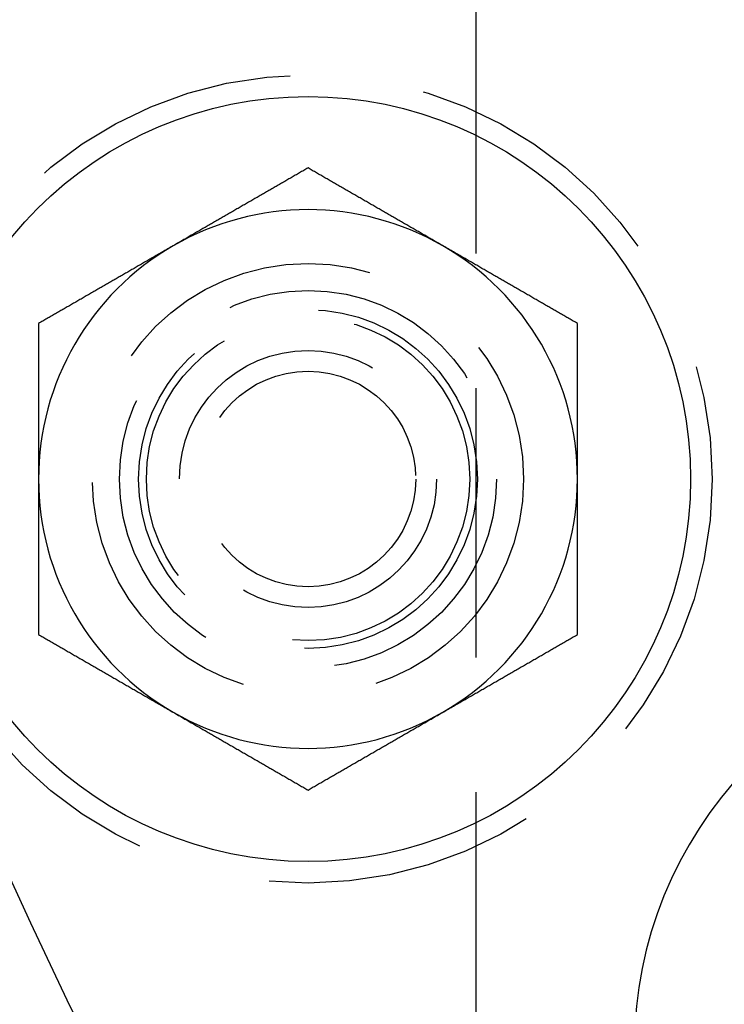
# Model space of a CAD drawing. Extents: x -93 to 360, y -620 to 112.
# Drawn here: x -46 to -33, y -511 to -493 of the extents above; entities that cross this region are included whole.
import ezdxf

# ---------------------------------------------------------------- set-up
doc = ezdxf.new("R2010")
doc.units = 0
doc.header["$LTSCALE"] = 20
doc.linetypes.add('VERDECKT', pattern=[0.375, 0.25, -0.125])
doc.layers.get('0').update_dxf_attribs({"linetype": 'CONTINUOUS'})

# ---------------------------------------------------------------- blocks, each defined once
blk = doc.blocks.new('A$C44607699')
at = {"color": 1, "linetype": 'VERDECKT'}
blk.add_line((-40.09634, 0), (-40.09634, -106), dxfattribs=at)
at = {"color": 3}
for points in [[(-43.2133, -40.9139, 0), (-43.233, -40.9252, 0), (-43.2527, -40.9366, 0), (-43.2724, -40.948, 0), (-43.292, -40.9593, 0), (-43.3117, -40.9707, 0), (-43.3314, -40.9821, 0), (-43.3511, -40.9934, 0), (-43.3708, -41.0048, 0), (-43.3905, -41.0162, 0), (-43.4102, -41.0275, 0), (-43.4298, -41.0389, 0), (-43.4495, -41.0503, 0), (-43.4692, -41.0616, 0), (-43.4889, -41.073, 0), (-43.5086, -41.0844, 0), (-43.5283, -41.0957, 0), (-43.5479, -41.1071, 0), (-43.5676, -41.1184, 0), (-43.5873, -41.1298, 0), (-43.607, -41.1412, 0), (-43.6267, -41.1525, 0), (-43.6464, -41.1639, 0), (-43.6661, -41.1753, 0), (-43.6857, -41.1866, 0), (-43.7054, -41.198, 0), (-43.7251, -41.2094, 0), (-43.7448, -41.2207, 0), (-43.7645, -41.2321, 0), (-43.7842, -41.2435, 0), (-43.8039, -41.2548, 0), (-43.8235, -41.2662, 0), (-43.8432, -41.2776, 0), (-43.8629, -41.2889, 0), (-43.8826, -41.3003, 0), (-43.9023, -41.3117, 0), (-43.922, -41.323, 0), (-43.9416, -41.3344, 0), (-43.9613, -41.3458, 0), (-43.981, -41.3571, 0), (-44.0007, -41.3685, 0), (-44.0204, -41.3798, 0), (-44.0401, -41.3912, 0), (-44.0598, -41.4026, 0), (-44.0794, -41.4139, 0), (-44.0991, -41.4253, 0), (-44.1188, -41.4367, 0), (-44.1385, -41.448, 0), (-44.1582, -41.4594, 0), (-44.1779, -41.4708, 0), (-44.1976, -41.4821, 0), (-44.2172, -41.4935, 0), (-44.2369, -41.5049, 0), (-44.2566, -41.5162, 0), (-44.2763, -41.5276, 0), (-44.296, -41.539, 0), (-44.3157, -41.5503, 0), (-44.3354, -41.5617, 0), (-44.355, -41.5731, 0), (-44.3747, -41.5844, 0), (-44.3944, -41.5958, 0), (-44.4141, -41.6072, 0), (-44.4338, -41.6185, 0), (-44.4535, -41.6299, 0), (-44.4731, -41.6412, 0), (-44.4928, -41.6526, 0), (-44.5125, -41.664, 0), (-44.5322, -41.6753, 0), (-44.5519, -41.6867, 0), (-44.5716, -41.6981, 0), (-44.5913, -41.7094, 0), (-44.6109, -41.7208, 0), (-44.6306, -41.7322, 0), (-44.6503, -41.7435, 0), (-44.67, -41.7549, 0), (-44.6897, -41.7663, 0), (-44.7094, -41.7776, 0), (-44.7291, -41.789, 0), (-44.7487, -41.8004, 0), (-44.7684, -41.8117, 0), (-44.7881, -41.8231, 0), (-44.8078, -41.8345, 0), (-44.8275, -41.8458, 0), (-44.8472, -41.8572, 0), (-44.8668, -41.8685, 0), (-44.8865, -41.8799, 0), (-44.9062, -41.8913, 0), (-44.9259, -41.9026, 0), (-44.9456, -41.914, 0), (-44.9653, -41.9254, 0), (-44.985, -41.9367, 0), (-45.0046, -41.9481, 0), (-45.0243, -41.9595, 0), (-45.044, -41.9708, 0), (-45.0637, -41.9822, 0), (-45.0834, -41.9936, 0), (-45.1031, -42.0049, 0), (-45.1228, -42.0163, 0), (-45.1424, -42.0277, 0), (-45.1621, -42.039, 0), (-45.1818, -42.0504, 0), (-45.2015, -42.0618, 0), (-45.2212, -42.0731, 0), (-45.2409, -42.0845, 0), (-45.2605, -42.0959, 0), (-45.2802, -42.1072, 0), (-45.2999, -42.1186, 0), (-45.3196, -42.1299, 0), (-45.3393, -42.1413, 0), (-45.359, -42.1527, 0), (-45.3787, -42.164, 0), (-45.3983, -42.1754, 0), (-45.418, -42.1868, 0), (-45.4377, -42.1981, 0), (-45.4574, -42.2095, 0), (-45.4771, -42.2209, 0), (-45.4968, -42.2322, 0), (-45.5165, -42.2436, 0), (-45.5361, -42.255, 0), (-45.5558, -42.2663, 0), (-45.5755, -42.2777, 0), (-45.5952, -42.2891, 0), (-45.6149, -42.3004, 0), (-45.6346, -42.3118, 0), (-45.6542, -42.3232, 0), (-45.6739, -42.3345, 0), (-45.6936, -42.3459, 0), (-45.7133, -42.3573, 0)], [(-40.7133, -42.3573, 0), (-40.733, -42.3459, 0), (-40.7527, -42.3345, 0), (-40.7724, -42.3232, 0), (-40.792, -42.3118, 0), (-40.8117, -42.3004, 0), (-40.8314, -42.2891, 0), (-40.8511, -42.2777, 0), (-40.8708, -42.2663, 0), (-40.8905, -42.255, 0), (-40.9102, -42.2436, 0), (-40.9298, -42.2322, 0), (-40.9495, -42.2209, 0), (-40.9692, -42.2095, 0), (-40.9889, -42.1981, 0), (-41.0086, -42.1868, 0), (-41.0283, -42.1754, 0), (-41.0479, -42.164, 0), (-41.0676, -42.1527, 0), (-41.0873, -42.1413, 0), (-41.107, -42.1299, 0), (-41.1267, -42.1186, 0), (-41.1464, -42.1072, 0), (-41.1661, -42.0959, 0), (-41.1857, -42.0845, 0), (-41.2054, -42.0731, 0), (-41.2251, -42.0618, 0), (-41.2448, -42.0504, 0), (-41.2645, -42.039, 0), (-41.2842, -42.0277, 0), (-41.3039, -42.0163, 0), (-41.3235, -42.0049, 0), (-41.3432, -41.9936, 0), (-41.3629, -41.9822, 0), (-41.3826, -41.9708, 0), (-41.4023, -41.9595, 0), (-41.422, -41.9481, 0), (-41.4416, -41.9367, 0), (-41.4613, -41.9254, 0), (-41.481, -41.914, 0), (-41.5007, -41.9026, 0), (-41.5204, -41.8913, 0), (-41.5401, -41.8799, 0), (-41.5598, -41.8685, 0), (-41.5794, -41.8572, 0), (-41.5991, -41.8458, 0), (-41.6188, -41.8345, 0), (-41.6385, -41.8231, 0), (-41.6582, -41.8117, 0), (-41.6779, -41.8004, 0), (-41.6976, -41.789, 0), (-41.7172, -41.7776, 0), (-41.7369, -41.7663, 0), (-41.7566, -41.7549, 0), (-41.7763, -41.7435, 0), (-41.796, -41.7322, 0), (-41.8157, -41.7208, 0), (-41.8354, -41.7094, 0), (-41.855, -41.6981, 0), (-41.8747, -41.6867, 0), (-41.8944, -41.6753, 0), (-41.9141, -41.664, 0), (-41.9338, -41.6526, 0), (-41.9535, -41.6412, 0), (-41.9731, -41.6299, 0), (-41.9928, -41.6185, 0), (-42.0125, -41.6072, 0), (-42.0322, -41.5958, 0), (-42.0519, -41.5844, 0), (-42.0716, -41.5731, 0), (-42.0913, -41.5617, 0), (-42.1109, -41.5503, 0), (-42.1306, -41.539, 0), (-42.1503, -41.5276, 0), (-42.17, -41.5162, 0), (-42.1897, -41.5049, 0), (-42.2094, -41.4935, 0), (-42.2291, -41.4821, 0), (-42.2487, -41.4708, 0), (-42.2684, -41.4594, 0), (-42.2881, -41.448, 0), (-42.3078, -41.4367, 0), (-42.3275, -41.4253, 0), (-42.3472, -41.4139, 0), (-42.3668, -41.4026, 0), (-42.3865, -41.3912, 0), (-42.4062, -41.3798, 0), (-42.4259, -41.3685, 0), (-42.4456, -41.3571, 0), (-42.4653, -41.3458, 0), (-42.485, -41.3344, 0), (-42.5046, -41.323, 0), (-42.5243, -41.3117, 0), (-42.544, -41.3003, 0), (-42.5637, -41.2889, 0), (-42.5834, -41.2776, 0), (-42.6031, -41.2662, 0), (-42.6228, -41.2548, 0), (-42.6424, -41.2435, 0), (-42.6621, -41.2321, 0), (-42.6818, -41.2207, 0), (-42.7015, -41.2094, 0), (-42.7212, -41.198, 0), (-42.7409, -41.1866, 0), (-42.7605, -41.1753, 0), (-42.7802, -41.1639, 0), (-42.7999, -41.1525, 0), (-42.8196, -41.1412, 0), (-42.8393, -41.1298, 0), (-42.859, -41.1184, 0), (-42.8787, -41.1071, 0), (-42.8983, -41.0957, 0), (-42.918, -41.0844, 0), (-42.9377, -41.073, 0), (-42.9574, -41.0616, 0), (-42.9771, -41.0503, 0), (-42.9968, -41.0389, 0), (-43.0165, -41.0275, 0), (-43.0361, -41.0162, 0), (-43.0558, -41.0048, 0), (-43.0755, -40.9934, 0), (-43.0952, -40.9821, 0), (-43.1149, -40.9707, 0), (-43.1346, -40.9593, 0), (-43.1542, -40.948, 0), (-43.1739, -40.9366, 0), (-43.1936, -40.9252, 0), (-43.2133, -40.9139, 0)], [(-45.7133, -42.3573, 0), (-45.733, -42.3686, 0), (-45.7527, -42.38, 0), (-45.7724, -42.3913, 0), (-45.792, -42.4027, 0), (-45.8117, -42.4141, 0), (-45.8314, -42.4254, 0), (-45.8511, -42.4368, 0), (-45.8708, -42.4482, 0), (-45.8905, -42.4595, 0), (-45.9102, -42.4709, 0), (-45.9298, -42.4823, 0), (-45.9495, -42.4936, 0), (-45.9692, -42.505, 0), (-45.9889, -42.5164, 0), (-46.0086, -42.5277, 0), (-46.0283, -42.5391, 0), (-46.0479, -42.5505, 0), (-46.0676, -42.5618, 0), (-46.0873, -42.5732, 0), (-46.107, -42.5846, 0), (-46.1267, -42.5959, 0), (-46.1464, -42.6073, 0), (-46.1661, -42.6187, 0), (-46.1857, -42.63, 0), (-46.2054, -42.6414, 0), (-46.2251, -42.6527, 0), (-46.2448, -42.6641, 0), (-46.2645, -42.6755, 0), (-46.2842, -42.6868, 0), (-46.3039, -42.6982, 0), (-46.3235, -42.7096, 0), (-46.3432, -42.7209, 0), (-46.3629, -42.7323, 0), (-46.3826, -42.7437, 0), (-46.4023, -42.755, 0), (-46.422, -42.7664, 0), (-46.4416, -42.7778, 0), (-46.4613, -42.7891, 0), (-46.481, -42.8005, 0), (-46.5007, -42.8119, 0), (-46.5204, -42.8232, 0), (-46.5401, -42.8346, 0), (-46.5598, -42.846, 0), (-46.5794, -42.8573, 0), (-46.5991, -42.8687, 0), (-46.6188, -42.88, 0), (-46.6385, -42.8914, 0), (-46.6582, -42.9028, 0), (-46.6779, -42.9141, 0), (-46.6976, -42.9255, 0), (-46.7172, -42.9369, 0), (-46.7369, -42.9482, 0), (-46.7566, -42.9596, 0), (-46.7763, -42.971, 0), (-46.796, -42.9823, 0), (-46.8157, -42.9937, 0), (-46.8354, -43.0051, 0), (-46.855, -43.0164, 0), (-46.8747, -43.0278, 0), (-46.8944, -43.0392, 0), (-46.9141, -43.0505, 0), (-46.9338, -43.0619, 0), (-46.9535, -43.0733, 0), (-46.9731, -43.0846, 0), (-46.9928, -43.096, 0), (-47.0125, -43.1074, 0), (-47.0322, -43.1187, 0), (-47.0519, -43.1301, 0), (-47.0716, -43.1414, 0), (-47.0913, -43.1528, 0), (-47.1109, -43.1642, 0), (-47.1306, -43.1755, 0), (-47.1503, -43.1869, 0), (-47.17, -43.1983, 0), (-47.1897, -43.2096, 0), (-47.2094, -43.221, 0), (-47.2291, -43.2324, 0), (-47.2487, -43.2437, 0), (-47.2684, -43.2551, 0), (-47.2881, -43.2665, 0), (-47.3078, -43.2778, 0), (-47.3275, -43.2892, 0), (-47.3472, -43.3006, 0), (-47.3668, -43.3119, 0), (-47.3865, -43.3233, 0), (-47.4062, -43.3347, 0), (-47.4259, -43.346, 0), (-47.4456, -43.3574, 0), (-47.4653, -43.3688, 0), (-47.485, -43.3801, 0), (-47.5046, -43.3915, 0), (-47.5243, -43.4028, 0), (-47.544, -43.4142, 0), (-47.5637, -43.4256, 0), (-47.5834, -43.4369, 0), (-47.6031, -43.4483, 0), (-47.6228, -43.4597, 0), (-47.6424, -43.471, 0), (-47.6621, -43.4824, 0), (-47.6818, -43.4938, 0), (-47.7015, -43.5051, 0), (-47.7212, -43.5165, 0), (-47.7409, -43.5279, 0), (-47.7605, -43.5392, 0), (-47.7802, -43.5506, 0), (-47.7999, -43.562, 0), (-47.8196, -43.5733, 0), (-47.8393, -43.5847, 0), (-47.859, -43.5961, 0), (-47.8787, -43.6074, 0), (-47.8983, -43.6188, 0), (-47.918, -43.6301, 0), (-47.9377, -43.6415, 0), (-47.9574, -43.6529, 0), (-47.9771, -43.6642, 0), (-47.9968, -43.6756, 0), (-48.0165, -43.687, 0), (-48.0361, -43.6983, 0), (-48.0558, -43.7097, 0), (-48.0755, -43.7211, 0), (-48.0952, -43.7324, 0), (-48.1149, -43.7438, 0), (-48.1346, -43.7552, 0), (-48.1542, -43.7665, 0), (-48.1739, -43.7779, 0), (-48.1936, -43.7893, 0), (-48.2133, -43.8006, 0)], [(-38.2133, -43.8006, 0), (-38.233, -43.7893, 0), (-38.2527, -43.7779, 0), (-38.2724, -43.7665, 0), (-38.292, -43.7552, 0), (-38.3117, -43.7438, 0), (-38.3314, -43.7324, 0), (-38.3511, -43.7211, 0), (-38.3708, -43.7097, 0), (-38.3905, -43.6983, 0), (-38.4102, -43.687, 0), (-38.4298, -43.6756, 0), (-38.4495, -43.6642, 0), (-38.4692, -43.6529, 0), (-38.4889, -43.6415, 0), (-38.5086, -43.6301, 0), (-38.5283, -43.6188, 0), (-38.5479, -43.6074, 0), (-38.5676, -43.5961, 0), (-38.5873, -43.5847, 0), (-38.607, -43.5733, 0), (-38.6267, -43.562, 0), (-38.6464, -43.5506, 0), (-38.6661, -43.5392, 0), (-38.6857, -43.5279, 0), (-38.7054, -43.5165, 0), (-38.7251, -43.5051, 0), (-38.7448, -43.4938, 0), (-38.7645, -43.4824, 0), (-38.7842, -43.471, 0), (-38.8039, -43.4597, 0), (-38.8235, -43.4483, 0), (-38.8432, -43.4369, 0), (-38.8629, -43.4256, 0), (-38.8826, -43.4142, 0), (-38.9023, -43.4028, 0), (-38.922, -43.3915, 0), (-38.9416, -43.3801, 0), (-38.9613, -43.3688, 0), (-38.981, -43.3574, 0), (-39.0007, -43.346, 0), (-39.0204, -43.3347, 0), (-39.0401, -43.3233, 0), (-39.0598, -43.3119, 0), (-39.0794, -43.3006, 0), (-39.0991, -43.2892, 0), (-39.1188, -43.2778, 0), (-39.1385, -43.2665, 0), (-39.1582, -43.2551, 0), (-39.1779, -43.2437, 0), (-39.1976, -43.2324, 0), (-39.2172, -43.221, 0), (-39.2369, -43.2096, 0), (-39.2566, -43.1983, 0), (-39.2763, -43.1869, 0), (-39.296, -43.1755, 0), (-39.3157, -43.1642, 0), (-39.3354, -43.1528, 0), (-39.355, -43.1414, 0), (-39.3747, -43.1301, 0), (-39.3944, -43.1187, 0), (-39.4141, -43.1074, 0), (-39.4338, -43.096, 0), (-39.4535, -43.0846, 0), (-39.4731, -43.0733, 0), (-39.4928, -43.0619, 0), (-39.5125, -43.0505, 0), (-39.5322, -43.0392, 0), (-39.5519, -43.0278, 0), (-39.5716, -43.0164, 0), (-39.5913, -43.0051, 0), (-39.6109, -42.9937, 0), (-39.6306, -42.9823, 0), (-39.6503, -42.971, 0), (-39.67, -42.9596, 0), (-39.6897, -42.9482, 0), (-39.7094, -42.9369, 0), (-39.7291, -42.9255, 0), (-39.7487, -42.9141, 0), (-39.7684, -42.9028, 0), (-39.7881, -42.8914, 0), (-39.8078, -42.88, 0), (-39.8275, -42.8687, 0), (-39.8472, -42.8573, 0), (-39.8668, -42.846, 0), (-39.8865, -42.8346, 0), (-39.9062, -42.8232, 0), (-39.9259, -42.8119, 0), (-39.9456, -42.8005, 0), (-39.9653, -42.7891, 0), (-39.985, -42.7778, 0), (-40.0046, -42.7664, 0), (-40.0243, -42.755, 0), (-40.044, -42.7437, 0), (-40.0637, -42.7323, 0), (-40.0834, -42.7209, 0), (-40.1031, -42.7096, 0), (-40.1228, -42.6982, 0), (-40.1424, -42.6868, 0), (-40.1621, -42.6755, 0), (-40.1818, -42.6641, 0), (-40.2015, -42.6527, 0), (-40.2212, -42.6414, 0), (-40.2409, -42.63, 0), (-40.2605, -42.6187, 0), (-40.2802, -42.6073, 0), (-40.2999, -42.5959, 0), (-40.3196, -42.5846, 0), (-40.3393, -42.5732, 0), (-40.359, -42.5618, 0), (-40.3787, -42.5505, 0), (-40.3983, -42.5391, 0), (-40.418, -42.5277, 0), (-40.4377, -42.5164, 0), (-40.4574, -42.505, 0), (-40.4771, -42.4936, 0), (-40.4968, -42.4823, 0), (-40.5165, -42.4709, 0), (-40.5361, -42.4595, 0), (-40.5558, -42.4482, 0), (-40.5755, -42.4368, 0), (-40.5952, -42.4254, 0), (-40.6149, -42.4141, 0), (-40.6346, -42.4027, 0), (-40.6542, -42.3913, 0), (-40.6739, -42.38, 0), (-40.6936, -42.3686, 0), (-40.7133, -42.3573, 0)], [(-48.2133, -43.8006, 0), (-48.2133, -43.8233, 0), (-48.2133, -43.846, 0), (-48.2133, -43.8687, 0), (-48.2133, -43.8914, 0), (-48.2133, -43.9141, 0), (-48.2133, -43.9368, 0), (-48.2133, -43.9595, 0), (-48.2133, -43.9822, 0), (-48.2133, -44.0049, 0), (-48.2133, -44.0275, 0), (-48.2133, -44.0502, 0), (-48.2133, -44.0729, 0), (-48.2133, -44.0956, 0), (-48.2133, -44.1183, 0), (-48.2133, -44.141, 0), (-48.2133, -44.1637, 0), (-48.2133, -44.1864, 0), (-48.2133, -44.2091, 0), (-48.2133, -44.2318, 0), (-48.2133, -44.2545, 0), (-48.2133, -44.2772, 0), (-48.2133, -44.2999, 0), (-48.2133, -44.3226, 0), (-48.2133, -44.3453, 0), (-48.2133, -44.368, 0), (-48.2133, -44.3907, 0), (-48.2133, -44.4134, 0), (-48.2133, -44.4361, 0), (-48.2133, -44.4588, 0), (-48.2133, -44.4816, 0), (-48.2133, -44.5043, 0), (-48.2133, -44.527, 0), (-48.2133, -44.5497, 0), (-48.2133, -44.5724, 0), (-48.2133, -44.5951, 0), (-48.2133, -44.6178, 0), (-48.2133, -44.6405, 0), (-48.2133, -44.6632, 0), (-48.2133, -44.6859, 0), (-48.2133, -44.7087, 0), (-48.2133, -44.7314, 0), (-48.2133, -44.7541, 0), (-48.2133, -44.7768, 0), (-48.2133, -44.7995, 0), (-48.2133, -44.8222, 0), (-48.2133, -44.8449, 0), (-48.2133, -44.8677, 0), (-48.2133, -44.8904, 0), (-48.2133, -44.9131, 0), (-48.2133, -44.9358, 0), (-48.2133, -44.9585, 0), (-48.2133, -44.9813, 0), (-48.2133, -45.004, 0), (-48.2133, -45.0267, 0), (-48.2133, -45.0494, 0), (-48.2133, -45.0721, 0), (-48.2133, -45.0949, 0), (-48.2133, -45.1176, 0), (-48.2133, -45.1403, 0), (-48.2133, -45.163, 0), (-48.2133, -45.1858, 0), (-48.2133, -45.2085, 0), (-48.2133, -45.2312, 0), (-48.2133, -45.254, 0), (-48.2133, -45.2767, 0), (-48.2133, -45.2994, 0), (-48.2133, -45.3221, 0), (-48.2133, -45.3449, 0), (-48.2133, -45.3676, 0), (-48.2133, -45.3903, 0), (-48.2133, -45.4131, 0), (-48.2133, -45.4358, 0), (-48.2133, -45.4585, 0), (-48.2133, -45.4813, 0), (-48.2133, -45.504, 0), (-48.2133, -45.5268, 0), (-48.2133, -45.5495, 0), (-48.2133, -45.5722, 0), (-48.2133, -45.595, 0), (-48.2133, -45.6177, 0), (-48.2133, -45.6404, 0), (-48.2133, -45.6632, 0), (-48.2133, -45.6859, 0), (-48.2133, -45.7087, 0), (-48.2133, -45.7314, 0), (-48.2133, -45.7542, 0), (-48.2133, -45.7769, 0), (-48.2133, -45.7997, 0), (-48.2133, -45.8224, 0), (-48.2133, -45.8452, 0), (-48.2133, -45.8679, 0), (-48.2133, -45.8907, 0), (-48.2133, -45.9134, 0), (-48.2133, -45.9362, 0), (-48.2133, -45.9589, 0), (-48.2133, -45.9817, 0), (-48.2133, -46.0044, 0), (-48.2133, -46.0272, 0), (-48.2133, -46.0499, 0), (-48.2133, -46.0727, 0), (-48.2133, -46.0954, 0), (-48.2133, -46.1182, 0), (-48.2133, -46.1409, 0), (-48.2133, -46.1637, 0), (-48.2133, -46.1865, 0), (-48.2133, -46.2092, 0), (-48.2133, -46.232, 0), (-48.2133, -46.2547, 0), (-48.2133, -46.2775, 0), (-48.2133, -46.3003, 0), (-48.2133, -46.323, 0), (-48.2133, -46.3458, 0), (-48.2133, -46.3686, 0), (-48.2133, -46.3913, 0), (-48.2133, -46.4141, 0), (-48.2133, -46.4369, 0), (-48.2133, -46.4596, 0), (-48.2133, -46.4824, 0), (-48.2133, -46.5052, 0), (-48.2133, -46.528, 0), (-48.2133, -46.5507, 0), (-48.2133, -46.5735, 0), (-48.2133, -46.5963, 0), (-48.2133, -46.619, 0), (-48.2133, -46.6418, 0), (-48.2133, -46.6646, 0), (-48.2133, -46.6874, 0)], [(-38.2133, -46.6874, 0), (-38.2133, -46.6646, 0), (-38.2133, -46.6418, 0), (-38.2133, -46.619, 0), (-38.2133, -46.5963, 0), (-38.2133, -46.5735, 0), (-38.2133, -46.5507, 0), (-38.2133, -46.528, 0), (-38.2133, -46.5052, 0), (-38.2133, -46.4824, 0), (-38.2133, -46.4596, 0), (-38.2133, -46.4369, 0), (-38.2133, -46.4141, 0), (-38.2133, -46.3913, 0), (-38.2133, -46.3686, 0), (-38.2133, -46.3458, 0), (-38.2133, -46.323, 0), (-38.2133, -46.3003, 0), (-38.2133, -46.2775, 0), (-38.2133, -46.2547, 0), (-38.2133, -46.232, 0), (-38.2133, -46.2092, 0), (-38.2133, -46.1865, 0), (-38.2133, -46.1637, 0), (-38.2133, -46.1409, 0), (-38.2133, -46.1182, 0), (-38.2133, -46.0954, 0), (-38.2133, -46.0727, 0), (-38.2133, -46.0499, 0), (-38.2133, -46.0272, 0), (-38.2133, -46.0044, 0), (-38.2133, -45.9817, 0), (-38.2133, -45.9589, 0), (-38.2133, -45.9362, 0), (-38.2133, -45.9134, 0), (-38.2133, -45.8907, 0), (-38.2133, -45.8679, 0), (-38.2133, -45.8452, 0), (-38.2133, -45.8224, 0), (-38.2133, -45.7997, 0), (-38.2133, -45.7769, 0), (-38.2133, -45.7542, 0), (-38.2133, -45.7314, 0), (-38.2133, -45.7087, 0), (-38.2133, -45.6859, 0), (-38.2133, -45.6632, 0), (-38.2133, -45.6404, 0), (-38.2133, -45.6177, 0), (-38.2133, -45.595, 0), (-38.2133, -45.5722, 0), (-38.2133, -45.5495, 0), (-38.2133, -45.5268, 0), (-38.2133, -45.504, 0), (-38.2133, -45.4813, 0), (-38.2133, -45.4585, 0), (-38.2133, -45.4358, 0), (-38.2133, -45.4131, 0), (-38.2133, -45.3903, 0), (-38.2133, -45.3676, 0), (-38.2133, -45.3449, 0), (-38.2133, -45.3221, 0), (-38.2133, -45.2994, 0), (-38.2133, -45.2767, 0), (-38.2133, -45.254, 0), (-38.2133, -45.2312, 0), (-38.2133, -45.2085, 0), (-38.2133, -45.1858, 0), (-38.2133, -45.163, 0), (-38.2133, -45.1403, 0), (-38.2133, -45.1176, 0), (-38.2133, -45.0949, 0), (-38.2133, -45.0721, 0), (-38.2133, -45.0494, 0), (-38.2133, -45.0267, 0), (-38.2133, -45.004, 0), (-38.2133, -44.9813, 0), (-38.2133, -44.9585, 0), (-38.2133, -44.9358, 0), (-38.2133, -44.9131, 0), (-38.2133, -44.8904, 0), (-38.2133, -44.8677, 0), (-38.2133, -44.8449, 0), (-38.2133, -44.8222, 0), (-38.2133, -44.7995, 0), (-38.2133, -44.7768, 0), (-38.2133, -44.7541, 0), (-38.2133, -44.7314, 0), (-38.2133, -44.7087, 0), (-38.2133, -44.6859, 0), (-38.2133, -44.6632, 0), (-38.2133, -44.6405, 0), (-38.2133, -44.6178, 0), (-38.2133, -44.5951, 0), (-38.2133, -44.5724, 0), (-38.2133, -44.5497, 0), (-38.2133, -44.527, 0), (-38.2133, -44.5043, 0), (-38.2133, -44.4816, 0), (-38.2133, -44.4588, 0), (-38.2133, -44.4361, 0), (-38.2133, -44.4134, 0), (-38.2133, -44.3907, 0), (-38.2133, -44.368, 0), (-38.2133, -44.3453, 0), (-38.2133, -44.3226, 0), (-38.2133, -44.2999, 0), (-38.2133, -44.2772, 0), (-38.2133, -44.2545, 0), (-38.2133, -44.2318, 0), (-38.2133, -44.2091, 0), (-38.2133, -44.1864, 0), (-38.2133, -44.1637, 0), (-38.2133, -44.141, 0), (-38.2133, -44.1183, 0), (-38.2133, -44.0956, 0), (-38.2133, -44.0729, 0), (-38.2133, -44.0502, 0), (-38.2133, -44.0275, 0), (-38.2133, -44.0049, 0), (-38.2133, -43.9822, 0), (-38.2133, -43.9595, 0), (-38.2133, -43.9368, 0), (-38.2133, -43.9141, 0), (-38.2133, -43.8914, 0), (-38.2133, -43.8687, 0), (-38.2133, -43.846, 0), (-38.2133, -43.8233, 0), (-38.2133, -43.8006, 0)], [(-48.2133, -46.6874, 0), (-48.2133, -46.7025, 0), (-48.2133, -46.7176, 0), (-48.2133, -46.7327, 0), (-48.2133, -46.7478, 0), (-48.2133, -46.7628, 0), (-48.2133, -46.7779, 0), (-48.2133, -46.793, 0), (-48.2133, -46.8081, 0), (-48.2133, -46.8232, 0), (-48.2133, -46.8383, 0), (-48.2133, -46.8534, 0), (-48.2133, -46.8685, 0), (-48.2133, -46.8836, 0), (-48.2133, -46.8987, 0), (-48.2133, -46.9138, 0), (-48.2133, -46.9289, 0), (-48.2133, -46.944, 0), (-48.2133, -46.9591, 0), (-48.2133, -46.9742, 0), (-48.2133, -46.9893, 0), (-48.2133, -47.0044, 0), (-48.2133, -47.0195, 0), (-48.2133, -47.0346, 0), (-48.2133, -47.0497, 0), (-48.2133, -47.0648, 0), (-48.2133, -47.0799, 0), (-48.2133, -47.095, 0), (-48.2133, -47.1101, 0), (-48.2133, -47.1252, 0), (-48.2133, -47.1403, 0), (-48.2133, -47.1554, 0), (-48.2133, -47.1705, 0), (-48.2133, -47.1856, 0), (-48.2133, -47.2007, 0), (-48.2133, -47.2159, 0), (-48.2133, -47.231, 0), (-48.2133, -47.2461, 0), (-48.2133, -47.2612, 0), (-48.2133, -47.2763, 0), (-48.2133, -47.2914, 0), (-48.2133, -47.3065, 0), (-48.2133, -47.3216, 0), (-48.2133, -47.3367, 0), (-48.2133, -47.3518, 0), (-48.2133, -47.3669, 0), (-48.2133, -47.382, 0), (-48.2133, -47.3971, 0), (-48.2133, -47.4123, 0), (-48.2133, -47.4274, 0), (-48.2133, -47.4425, 0), (-48.2133, -47.4576, 0), (-48.2133, -47.4727, 0), (-48.2133, -47.4878, 0), (-48.2133, -47.5029, 0), (-48.2133, -47.518, 0), (-48.2133, -47.5331, 0), (-48.2133, -47.5483, 0), (-48.2133, -47.5634, 0), (-48.2133, -47.5785, 0), (-48.2133, -47.5936, 0), (-48.2133, -47.6087, 0), (-48.2133, -47.6238, 0), (-48.2133, -47.6389, 0), (-48.2133, -47.6541, 0), (-48.2133, -47.6692, 0), (-48.2133, -47.6843, 0), (-48.2133, -47.6994, 0), (-48.2133, -47.7145, 0), (-48.2133, -47.7296, 0), (-48.2133, -47.7448, 0), (-48.2133, -47.7599, 0), (-48.2133, -47.775, 0), (-48.2133, -47.7901, 0), (-48.2133, -47.8052, 0), (-48.2133, -47.8204, 0), (-48.2133, -47.8355, 0), (-48.2133, -47.8506, 0), (-48.2133, -47.8657, 0), (-48.2133, -47.8808, 0), (-48.2133, -47.896, 0), (-48.2133, -47.9111, 0), (-48.2133, -47.9262, 0), (-48.2133, -47.9413, 0), (-48.2133, -47.9564, 0), (-48.2133, -47.9716, 0), (-48.2133, -47.9867, 0), (-48.2133, -48.0018, 0), (-48.2133, -48.0169, 0), (-48.2133, -48.0321, 0), (-48.2133, -48.0472, 0), (-48.2133, -48.0623, 0), (-48.2133, -48.0774, 0), (-48.2133, -48.0926, 0), (-48.2133, -48.1077, 0), (-48.2133, -48.1228, 0), (-48.2133, -48.1379, 0), (-48.2133, -48.1531, 0), (-48.2133, -48.1682, 0), (-48.2133, -48.1833, 0), (-48.2133, -48.1984, 0), (-48.2133, -48.2136, 0), (-48.2133, -48.2287, 0), (-48.2133, -48.2438, 0), (-48.2133, -48.259, 0), (-48.2133, -48.2741, 0), (-48.2133, -48.2892, 0), (-48.2133, -48.3044, 0), (-48.2133, -48.3195, 0), (-48.2133, -48.3346, 0), (-48.2133, -48.3498, 0), (-48.2133, -48.3649, 0), (-48.2133, -48.38, 0), (-48.2133, -48.3952, 0), (-48.2133, -48.4103, 0), (-48.2133, -48.4254, 0), (-48.2133, -48.4406, 0), (-48.2133, -48.4557, 0), (-48.2133, -48.4708, 0), (-48.2133, -48.486, 0), (-48.2133, -48.5011, 0), (-48.2133, -48.5162, 0), (-48.2133, -48.5314, 0), (-48.2133, -48.5465, 0), (-48.2133, -48.5616, 0), (-48.2133, -48.5768, 0), (-48.2133, -48.5919, 0), (-48.2133, -48.607, 0), (-48.2133, -48.6222, 0), (-48.2133, -48.6373, 0), (-48.2133, -48.6525, 0), (-48.2133, -48.6676, 0), (-48.2133, -48.6827, 0), (-48.2133, -48.6979, 0), (-48.2133, -48.713, 0), (-48.2133, -48.7281, 0), (-48.2133, -48.7433, 0), (-48.2133, -48.7584, 0), (-48.2133, -48.7735, 0), (-48.2133, -48.7886, 0), (-48.2133, -48.8038, 0), (-48.2133, -48.8189, 0), (-48.2133, -48.834, 0), (-48.2133, -48.8492, 0), (-48.2133, -48.8643, 0), (-48.2133, -48.8794, 0), (-48.2133, -48.8946, 0), (-48.2133, -48.9097, 0), (-48.2133, -48.9248, 0), (-48.2133, -48.9399, 0), (-48.2133, -48.9551, 0), (-48.2133, -48.9702, 0), (-48.2133, -48.9853, 0), (-48.2133, -49.0004, 0), (-48.2133, -49.0155, 0), (-48.2133, -49.0307, 0), (-48.2133, -49.0458, 0), (-48.2133, -49.0609, 0), (-48.2133, -49.076, 0), (-48.2133, -49.0911, 0), (-48.2133, -49.1062, 0), (-48.2133, -49.1214, 0), (-48.2133, -49.1365, 0), (-48.2133, -49.1516, 0), (-48.2133, -49.1667, 0), (-48.2133, -49.1818, 0), (-48.2133, -49.1969, 0), (-48.2133, -49.212, 0), (-48.2133, -49.2271, 0), (-48.2133, -49.2422, 0), (-48.2133, -49.2573, 0), (-48.2133, -49.2724, 0), (-48.2133, -49.2875, 0), (-48.2133, -49.3026, 0), (-48.2133, -49.3177, 0), (-48.2133, -49.3328, 0), (-48.2133, -49.3479, 0), (-48.2133, -49.363, 0), (-48.2133, -49.3781, 0), (-48.2133, -49.3932, 0), (-48.2133, -49.4083, 0), (-48.2133, -49.4234, 0), (-48.2133, -49.4384, 0), (-48.2133, -49.4535, 0), (-48.2133, -49.4686, 0), (-48.2133, -49.4837, 0), (-48.2133, -49.4988, 0), (-48.2133, -49.5138, 0), (-48.2133, -49.5289, 0), (-48.2133, -49.544, 0), (-48.2133, -49.5591, 0), (-48.2133, -49.5741, 0)], [(-38.2133, -49.5741, 0), (-38.2133, -49.5591, 0), (-38.2133, -49.544, 0), (-38.2133, -49.5289, 0), (-38.2133, -49.5138, 0), (-38.2133, -49.4988, 0), (-38.2133, -49.4837, 0), (-38.2133, -49.4686, 0), (-38.2133, -49.4535, 0), (-38.2133, -49.4384, 0), (-38.2133, -49.4234, 0), (-38.2133, -49.4083, 0), (-38.2133, -49.3932, 0), (-38.2133, -49.3781, 0), (-38.2133, -49.363, 0), (-38.2133, -49.3479, 0), (-38.2133, -49.3328, 0), (-38.2133, -49.3177, 0), (-38.2133, -49.3026, 0), (-38.2133, -49.2875, 0), (-38.2133, -49.2724, 0), (-38.2133, -49.2573, 0), (-38.2133, -49.2422, 0), (-38.2133, -49.2271, 0), (-38.2133, -49.212, 0), (-38.2133, -49.1969, 0), (-38.2133, -49.1818, 0), (-38.2133, -49.1667, 0), (-38.2133, -49.1516, 0), (-38.2133, -49.1365, 0), (-38.2133, -49.1214, 0), (-38.2133, -49.1062, 0), (-38.2133, -49.0911, 0), (-38.2133, -49.076, 0), (-38.2133, -49.0609, 0), (-38.2133, -49.0458, 0), (-38.2133, -49.0307, 0), (-38.2133, -49.0155, 0), (-38.2133, -49.0004, 0), (-38.2133, -48.9853, 0), (-38.2133, -48.9702, 0), (-38.2133, -48.9551, 0), (-38.2133, -48.9399, 0), (-38.2133, -48.9248, 0), (-38.2133, -48.9097, 0), (-38.2133, -48.8946, 0), (-38.2133, -48.8794, 0), (-38.2133, -48.8643, 0), (-38.2133, -48.8492, 0), (-38.2133, -48.834, 0), (-38.2133, -48.8189, 0), (-38.2133, -48.8038, 0), (-38.2133, -48.7886, 0), (-38.2133, -48.7735, 0), (-38.2133, -48.7584, 0), (-38.2133, -48.7433, 0), (-38.2133, -48.7281, 0), (-38.2133, -48.713, 0), (-38.2133, -48.6979, 0), (-38.2133, -48.6827, 0), (-38.2133, -48.6676, 0), (-38.2133, -48.6525, 0), (-38.2133, -48.6373, 0), (-38.2133, -48.6222, 0), (-38.2133, -48.607, 0), (-38.2133, -48.5919, 0), (-38.2133, -48.5768, 0), (-38.2133, -48.5616, 0), (-38.2133, -48.5465, 0), (-38.2133, -48.5314, 0), (-38.2133, -48.5162, 0), (-38.2133, -48.5011, 0), (-38.2133, -48.486, 0), (-38.2133, -48.4708, 0), (-38.2133, -48.4557, 0), (-38.2133, -48.4406, 0), (-38.2133, -48.4254, 0), (-38.2133, -48.4103, 0), (-38.2133, -48.3952, 0), (-38.2133, -48.38, 0), (-38.2133, -48.3649, 0), (-38.2133, -48.3498, 0), (-38.2133, -48.3346, 0), (-38.2133, -48.3195, 0), (-38.2133, -48.3044, 0), (-38.2133, -48.2892, 0), (-38.2133, -48.2741, 0), (-38.2133, -48.259, 0), (-38.2133, -48.2438, 0), (-38.2133, -48.2287, 0), (-38.2133, -48.2136, 0), (-38.2133, -48.1984, 0), (-38.2133, -48.1833, 0), (-38.2133, -48.1682, 0), (-38.2133, -48.1531, 0), (-38.2133, -48.1379, 0), (-38.2133, -48.1228, 0), (-38.2133, -48.1077, 0), (-38.2133, -48.0926, 0), (-38.2133, -48.0774, 0), (-38.2133, -48.0623, 0), (-38.2133, -48.0472, 0), (-38.2133, -48.0321, 0), (-38.2133, -48.0169, 0), (-38.2133, -48.0018, 0), (-38.2133, -47.9867, 0), (-38.2133, -47.9716, 0), (-38.2133, -47.9564, 0), (-38.2133, -47.9413, 0), (-38.2133, -47.9262, 0), (-38.2133, -47.9111, 0), (-38.2133, -47.896, 0), (-38.2133, -47.8808, 0), (-38.2133, -47.8657, 0), (-38.2133, -47.8506, 0), (-38.2133, -47.8355, 0), (-38.2133, -47.8204, 0), (-38.2133, -47.8052, 0), (-38.2133, -47.7901, 0), (-38.2133, -47.775, 0), (-38.2133, -47.7599, 0), (-38.2133, -47.7448, 0), (-38.2133, -47.7296, 0), (-38.2133, -47.7145, 0), (-38.2133, -47.6994, 0), (-38.2133, -47.6843, 0), (-38.2133, -47.6692, 0), (-38.2133, -47.6541, 0), (-38.2133, -47.6389, 0), (-38.2133, -47.6238, 0), (-38.2133, -47.6087, 0), (-38.2133, -47.5936, 0), (-38.2133, -47.5785, 0), (-38.2133, -47.5634, 0), (-38.2133, -47.5483, 0), (-38.2133, -47.5331, 0), (-38.2133, -47.518, 0), (-38.2133, -47.5029, 0), (-38.2133, -47.4878, 0), (-38.2133, -47.4727, 0), (-38.2133, -47.4576, 0), (-38.2133, -47.4425, 0), (-38.2133, -47.4274, 0), (-38.2133, -47.4123, 0), (-38.2133, -47.3971, 0), (-38.2133, -47.382, 0), (-38.2133, -47.3669, 0), (-38.2133, -47.3518, 0), (-38.2133, -47.3367, 0), (-38.2133, -47.3216, 0), (-38.2133, -47.3065, 0), (-38.2133, -47.2914, 0), (-38.2133, -47.2763, 0), (-38.2133, -47.2612, 0), (-38.2133, -47.2461, 0), (-38.2133, -47.231, 0), (-38.2133, -47.2159, 0), (-38.2133, -47.2007, 0), (-38.2133, -47.1856, 0), (-38.2133, -47.1705, 0), (-38.2133, -47.1554, 0), (-38.2133, -47.1403, 0), (-38.2133, -47.1252, 0), (-38.2133, -47.1101, 0), (-38.2133, -47.095, 0), (-38.2133, -47.0799, 0), (-38.2133, -47.0648, 0), (-38.2133, -47.0497, 0), (-38.2133, -47.0346, 0), (-38.2133, -47.0195, 0), (-38.2133, -47.0044, 0), (-38.2133, -46.9893, 0), (-38.2133, -46.9742, 0), (-38.2133, -46.9591, 0), (-38.2133, -46.944, 0), (-38.2133, -46.9289, 0), (-38.2133, -46.9138, 0), (-38.2133, -46.8987, 0), (-38.2133, -46.8836, 0), (-38.2133, -46.8685, 0), (-38.2133, -46.8534, 0), (-38.2133, -46.8383, 0), (-38.2133, -46.8232, 0), (-38.2133, -46.8081, 0), (-38.2133, -46.793, 0), (-38.2133, -46.7779, 0), (-38.2133, -46.7628, 0), (-38.2133, -46.7478, 0), (-38.2133, -46.7327, 0), (-38.2133, -46.7176, 0), (-38.2133, -46.7025, 0), (-38.2133, -46.6874, 0)], [(-48.2133, -49.5741, 0), (-48.1936, -49.5855, 0), (-48.1739, -49.5969, 0), (-48.1542, -49.6082, 0), (-48.1346, -49.6196, 0), (-48.1149, -49.631, 0), (-48.0952, -49.6423, 0), (-48.0755, -49.6537, 0), (-48.0558, -49.6651, 0), (-48.0361, -49.6764, 0), (-48.0165, -49.6878, 0), (-47.9968, -49.6991, 0), (-47.9771, -49.7105, 0), (-47.9574, -49.7219, 0), (-47.9377, -49.7332, 0), (-47.918, -49.7446, 0), (-47.8983, -49.756, 0), (-47.8787, -49.7673, 0), (-47.859, -49.7787, 0), (-47.8393, -49.7901, 0), (-47.8196, -49.8014, 0), (-47.7999, -49.8128, 0), (-47.7802, -49.8242, 0), (-47.7605, -49.8355, 0), (-47.7409, -49.8469, 0), (-47.7212, -49.8583, 0), (-47.7015, -49.8696, 0), (-47.6818, -49.881, 0), (-47.6621, -49.8924, 0), (-47.6424, -49.9037, 0), (-47.6228, -49.9151, 0), (-47.6031, -49.9265, 0), (-47.5834, -49.9378, 0), (-47.5637, -49.9492, 0), (-47.544, -49.9605, 0), (-47.5243, -49.9719, 0), (-47.5046, -49.9833, 0), (-47.485, -49.9946, 0), (-47.4653, -50.006, 0), (-47.4456, -50.0174, 0), (-47.4259, -50.0287, 0), (-47.4062, -50.0401, 0), (-47.3865, -50.0515, 0), (-47.3668, -50.0628, 0), (-47.3472, -50.0742, 0), (-47.3275, -50.0856, 0), (-47.3078, -50.0969, 0), (-47.2881, -50.1083, 0), (-47.2684, -50.1197, 0), (-47.2487, -50.131, 0), (-47.2291, -50.1424, 0), (-47.2094, -50.1538, 0), (-47.1897, -50.1651, 0), (-47.17, -50.1765, 0), (-47.1503, -50.1878, 0), (-47.1306, -50.1992, 0), (-47.1109, -50.2106, 0), (-47.0913, -50.2219, 0), (-47.0716, -50.2333, 0), (-47.0519, -50.2447, 0), (-47.0322, -50.256, 0), (-47.0125, -50.2674, 0), (-46.9928, -50.2788, 0), (-46.9731, -50.2901, 0), (-46.9535, -50.3015, 0), (-46.9338, -50.3129, 0), (-46.9141, -50.3242, 0), (-46.8944, -50.3356, 0), (-46.8747, -50.347, 0), (-46.855, -50.3583, 0), (-46.8354, -50.3697, 0), (-46.8157, -50.3811, 0), (-46.796, -50.3924, 0), (-46.7763, -50.4038, 0), (-46.7566, -50.4152, 0), (-46.7369, -50.4265, 0), (-46.7172, -50.4379, 0), (-46.6976, -50.4492, 0), (-46.6779, -50.4606, 0), (-46.6582, -50.472, 0), (-46.6385, -50.4833, 0), (-46.6188, -50.4947, 0), (-46.5991, -50.5061, 0), (-46.5794, -50.5174, 0), (-46.5598, -50.5288, 0), (-46.5401, -50.5402, 0), (-46.5204, -50.5515, 0), (-46.5007, -50.5629, 0), (-46.481, -50.5743, 0), (-46.4613, -50.5856, 0), (-46.4416, -50.597, 0), (-46.422, -50.6084, 0), (-46.4023, -50.6197, 0), (-46.3826, -50.6311, 0), (-46.3629, -50.6425, 0), (-46.3432, -50.6538, 0), (-46.3235, -50.6652, 0), (-46.3039, -50.6766, 0), (-46.2842, -50.6879, 0), (-46.2645, -50.6993, 0), (-46.2448, -50.7106, 0), (-46.2251, -50.722, 0), (-46.2054, -50.7334, 0), (-46.1857, -50.7447, 0), (-46.1661, -50.7561, 0), (-46.1464, -50.7675, 0), (-46.1267, -50.7788, 0), (-46.107, -50.7902, 0), (-46.0873, -50.8016, 0), (-46.0676, -50.8129, 0), (-46.0479, -50.8243, 0), (-46.0283, -50.8357, 0), (-46.0086, -50.847, 0), (-45.9889, -50.8584, 0), (-45.9692, -50.8698, 0), (-45.9495, -50.8811, 0), (-45.9298, -50.8925, 0), (-45.9102, -50.9039, 0), (-45.8905, -50.9152, 0), (-45.8708, -50.9266, 0), (-45.8511, -50.9379, 0), (-45.8314, -50.9493, 0), (-45.8117, -50.9607, 0), (-45.792, -50.972, 0), (-45.7724, -50.9834, 0), (-45.7527, -50.9948, 0), (-45.733, -51.0061, 0), (-45.7133, -51.0175, 0)], [(-40.7133, -51.0175, 0), (-40.6936, -51.0061, 0), (-40.6739, -50.9948, 0), (-40.6542, -50.9834, 0), (-40.6346, -50.972, 0), (-40.6149, -50.9607, 0), (-40.5952, -50.9493, 0), (-40.5755, -50.9379, 0), (-40.5558, -50.9266, 0), (-40.5361, -50.9152, 0), (-40.5165, -50.9039, 0), (-40.4968, -50.8925, 0), (-40.4771, -50.8811, 0), (-40.4574, -50.8698, 0), (-40.4377, -50.8584, 0), (-40.418, -50.847, 0), (-40.3983, -50.8357, 0), (-40.3787, -50.8243, 0), (-40.359, -50.8129, 0), (-40.3393, -50.8016, 0), (-40.3196, -50.7902, 0), (-40.2999, -50.7788, 0), (-40.2802, -50.7675, 0), (-40.2605, -50.7561, 0), (-40.2409, -50.7447, 0), (-40.2212, -50.7334, 0), (-40.2015, -50.722, 0), (-40.1818, -50.7106, 0), (-40.1621, -50.6993, 0), (-40.1424, -50.6879, 0), (-40.1228, -50.6766, 0), (-40.1031, -50.6652, 0), (-40.0834, -50.6538, 0), (-40.0637, -50.6425, 0), (-40.044, -50.6311, 0), (-40.0243, -50.6197, 0), (-40.0046, -50.6084, 0), (-39.985, -50.597, 0), (-39.9653, -50.5856, 0), (-39.9456, -50.5743, 0), (-39.9259, -50.5629, 0), (-39.9062, -50.5515, 0), (-39.8865, -50.5402, 0), (-39.8668, -50.5288, 0), (-39.8472, -50.5174, 0), (-39.8275, -50.5061, 0), (-39.8078, -50.4947, 0), (-39.7881, -50.4833, 0), (-39.7684, -50.472, 0), (-39.7487, -50.4606, 0), (-39.7291, -50.4492, 0), (-39.7094, -50.4379, 0), (-39.6897, -50.4265, 0), (-39.67, -50.4152, 0), (-39.6503, -50.4038, 0), (-39.6306, -50.3924, 0), (-39.6109, -50.3811, 0), (-39.5913, -50.3697, 0), (-39.5716, -50.3583, 0), (-39.5519, -50.347, 0), (-39.5322, -50.3356, 0), (-39.5125, -50.3242, 0), (-39.4928, -50.3129, 0), (-39.4731, -50.3015, 0), (-39.4535, -50.2901, 0), (-39.4338, -50.2788, 0), (-39.4141, -50.2674, 0), (-39.3944, -50.256, 0), (-39.3747, -50.2447, 0), (-39.355, -50.2333, 0), (-39.3354, -50.2219, 0), (-39.3157, -50.2106, 0), (-39.296, -50.1992, 0), (-39.2763, -50.1878, 0), (-39.2566, -50.1765, 0), (-39.2369, -50.1651, 0), (-39.2172, -50.1538, 0), (-39.1976, -50.1424, 0), (-39.1779, -50.131, 0), (-39.1582, -50.1197, 0), (-39.1385, -50.1083, 0), (-39.1188, -50.0969, 0), (-39.0991, -50.0856, 0), (-39.0794, -50.0742, 0), (-39.0598, -50.0628, 0), (-39.0401, -50.0515, 0), (-39.0204, -50.0401, 0), (-39.0007, -50.0287, 0), (-38.981, -50.0174, 0), (-38.9613, -50.006, 0), (-38.9416, -49.9946, 0), (-38.922, -49.9833, 0), (-38.9023, -49.9719, 0), (-38.8826, -49.9605, 0), (-38.8629, -49.9492, 0), (-38.8432, -49.9378, 0), (-38.8235, -49.9265, 0), (-38.8039, -49.9151, 0), (-38.7842, -49.9037, 0), (-38.7645, -49.8924, 0), (-38.7448, -49.881, 0), (-38.7251, -49.8696, 0), (-38.7054, -49.8583, 0), (-38.6857, -49.8469, 0), (-38.6661, -49.8355, 0), (-38.6464, -49.8242, 0), (-38.6267, -49.8128, 0), (-38.607, -49.8014, 0), (-38.5873, -49.7901, 0), (-38.5676, -49.7787, 0), (-38.5479, -49.7673, 0), (-38.5283, -49.756, 0), (-38.5086, -49.7446, 0), (-38.4889, -49.7332, 0), (-38.4692, -49.7219, 0), (-38.4495, -49.7105, 0), (-38.4298, -49.6991, 0), (-38.4102, -49.6878, 0), (-38.3905, -49.6764, 0), (-38.3708, -49.6651, 0), (-38.3511, -49.6537, 0), (-38.3314, -49.6423, 0), (-38.3117, -49.631, 0), (-38.292, -49.6196, 0), (-38.2724, -49.6082, 0), (-38.2527, -49.5969, 0), (-38.233, -49.5855, 0), (-38.2133, -49.5741, 0)], [(-45.7133, -51.0175, 0), (-45.6936, -51.0289, 0), (-45.6739, -51.0402, 0), (-45.6542, -51.0516, 0), (-45.6346, -51.063, 0), (-45.6149, -51.0743, 0), (-45.5952, -51.0857, 0), (-45.5755, -51.0971, 0), (-45.5558, -51.1084, 0), (-45.5361, -51.1198, 0), (-45.5165, -51.1312, 0), (-45.4968, -51.1425, 0), (-45.4771, -51.1539, 0), (-45.4574, -51.1653, 0), (-45.4377, -51.1766, 0), (-45.418, -51.188, 0), (-45.3983, -51.1993, 0), (-45.3787, -51.2107, 0), (-45.359, -51.2221, 0), (-45.3393, -51.2334, 0), (-45.3196, -51.2448, 0), (-45.2999, -51.2562, 0), (-45.2802, -51.2675, 0), (-45.2605, -51.2789, 0), (-45.2409, -51.2903, 0), (-45.2212, -51.3016, 0), (-45.2015, -51.313, 0), (-45.1818, -51.3244, 0), (-45.1621, -51.3357, 0), (-45.1424, -51.3471, 0), (-45.1228, -51.3585, 0), (-45.1031, -51.3698, 0), (-45.0834, -51.3812, 0), (-45.0637, -51.3926, 0), (-45.044, -51.4039, 0), (-45.0243, -51.4153, 0), (-45.0046, -51.4267, 0), (-44.985, -51.438, 0), (-44.9653, -51.4494, 0), (-44.9456, -51.4607, 0), (-44.9259, -51.4721, 0), (-44.9062, -51.4835, 0), (-44.8865, -51.4948, 0), (-44.8668, -51.5062, 0), (-44.8472, -51.5176, 0), (-44.8275, -51.5289, 0), (-44.8078, -51.5403, 0), (-44.7881, -51.5517, 0), (-44.7684, -51.563, 0), (-44.7487, -51.5744, 0), (-44.7291, -51.5858, 0), (-44.7094, -51.5971, 0), (-44.6897, -51.6085, 0), (-44.67, -51.6199, 0), (-44.6503, -51.6312, 0), (-44.6306, -51.6426, 0), (-44.6109, -51.654, 0), (-44.5913, -51.6653, 0), (-44.5716, -51.6767, 0), (-44.5519, -51.6881, 0), (-44.5322, -51.6994, 0), (-44.5125, -51.7108, 0), (-44.4928, -51.7221, 0), (-44.4731, -51.7335, 0), (-44.4535, -51.7449, 0), (-44.4338, -51.7562, 0), (-44.4141, -51.7676, 0), (-44.3944, -51.779, 0), (-44.3747, -51.7903, 0), (-44.355, -51.8017, 0), (-44.3354, -51.8131, 0), (-44.3157, -51.8244, 0), (-44.296, -51.8358, 0), (-44.2763, -51.8472, 0), (-44.2566, -51.8585, 0), (-44.2369, -51.8699, 0), (-44.2172, -51.8813, 0), (-44.1976, -51.8926, 0), (-44.1779, -51.904, 0), (-44.1582, -51.9154, 0), (-44.1385, -51.9267, 0), (-44.1188, -51.9381, 0), (-44.0991, -51.9494, 0), (-44.0794, -51.9608, 0), (-44.0598, -51.9722, 0), (-44.0401, -51.9835, 0), (-44.0204, -51.9949, 0), (-44.0007, -52.0063, 0), (-43.981, -52.0176, 0), (-43.9613, -52.029, 0), (-43.9416, -52.0404, 0), (-43.922, -52.0517, 0), (-43.9023, -52.0631, 0), (-43.8826, -52.0745, 0), (-43.8629, -52.0858, 0), (-43.8432, -52.0972, 0), (-43.8235, -52.1086, 0), (-43.8039, -52.1199, 0), (-43.7842, -52.1313, 0), (-43.7645, -52.1427, 0), (-43.7448, -52.154, 0), (-43.7251, -52.1654, 0), (-43.7054, -52.1768, 0), (-43.6857, -52.1881, 0), (-43.6661, -52.1995, 0), (-43.6464, -52.2108, 0), (-43.6267, -52.2222, 0), (-43.607, -52.2336, 0), (-43.5873, -52.2449, 0), (-43.5676, -52.2563, 0), (-43.5479, -52.2677, 0), (-43.5283, -52.279, 0), (-43.5086, -52.2904, 0), (-43.4889, -52.3018, 0), (-43.4692, -52.3131, 0), (-43.4495, -52.3245, 0), (-43.4298, -52.3359, 0), (-43.4102, -52.3472, 0), (-43.3905, -52.3586, 0), (-43.3708, -52.37, 0), (-43.3511, -52.3813, 0), (-43.3314, -52.3927, 0), (-43.3117, -52.4041, 0), (-43.292, -52.4154, 0), (-43.2724, -52.4268, 0), (-43.2527, -52.4382, 0), (-43.233, -52.4495, 0), (-43.2133, -52.4609, 0)], [(-43.2133, -52.4609, 0), (-43.1936, -52.4495, 0), (-43.1739, -52.4382, 0), (-43.1542, -52.4268, 0), (-43.1346, -52.4154, 0), (-43.1149, -52.4041, 0), (-43.0952, -52.3927, 0), (-43.0755, -52.3813, 0), (-43.0558, -52.37, 0), (-43.0361, -52.3586, 0), (-43.0165, -52.3472, 0), (-42.9968, -52.3359, 0), (-42.9771, -52.3245, 0), (-42.9574, -52.3131, 0), (-42.9377, -52.3018, 0), (-42.918, -52.2904, 0), (-42.8983, -52.279, 0), (-42.8787, -52.2677, 0), (-42.859, -52.2563, 0), (-42.8393, -52.2449, 0), (-42.8196, -52.2336, 0), (-42.7999, -52.2222, 0), (-42.7802, -52.2108, 0), (-42.7605, -52.1995, 0), (-42.7409, -52.1881, 0), (-42.7212, -52.1768, 0), (-42.7015, -52.1654, 0), (-42.6818, -52.154, 0), (-42.6621, -52.1427, 0), (-42.6424, -52.1313, 0), (-42.6228, -52.1199, 0), (-42.6031, -52.1086, 0), (-42.5834, -52.0972, 0), (-42.5637, -52.0858, 0), (-42.544, -52.0745, 0), (-42.5243, -52.0631, 0), (-42.5046, -52.0517, 0), (-42.485, -52.0404, 0), (-42.4653, -52.029, 0), (-42.4456, -52.0176, 0), (-42.4259, -52.0063, 0), (-42.4062, -51.9949, 0), (-42.3865, -51.9835, 0), (-42.3668, -51.9722, 0), (-42.3472, -51.9608, 0), (-42.3275, -51.9494, 0), (-42.3078, -51.9381, 0), (-42.2881, -51.9267, 0), (-42.2684, -51.9154, 0), (-42.2487, -51.904, 0), (-42.2291, -51.8926, 0), (-42.2094, -51.8813, 0), (-42.1897, -51.8699, 0), (-42.17, -51.8585, 0), (-42.1503, -51.8472, 0), (-42.1306, -51.8358, 0), (-42.1109, -51.8244, 0), (-42.0913, -51.8131, 0), (-42.0716, -51.8017, 0), (-42.0519, -51.7903, 0), (-42.0322, -51.779, 0), (-42.0125, -51.7676, 0), (-41.9928, -51.7562, 0), (-41.9731, -51.7449, 0), (-41.9535, -51.7335, 0), (-41.9338, -51.7221, 0), (-41.9141, -51.7108, 0), (-41.8944, -51.6994, 0), (-41.8747, -51.6881, 0), (-41.855, -51.6767, 0), (-41.8354, -51.6653, 0), (-41.8157, -51.654, 0), (-41.796, -51.6426, 0), (-41.7763, -51.6312, 0), (-41.7566, -51.6199, 0), (-41.7369, -51.6085, 0), (-41.7172, -51.5971, 0), (-41.6976, -51.5858, 0), (-41.6779, -51.5744, 0), (-41.6582, -51.563, 0), (-41.6385, -51.5517, 0), (-41.6188, -51.5403, 0), (-41.5991, -51.5289, 0), (-41.5794, -51.5176, 0), (-41.5598, -51.5062, 0), (-41.5401, -51.4948, 0), (-41.5204, -51.4835, 0), (-41.5007, -51.4721, 0), (-41.481, -51.4607, 0), (-41.4613, -51.4494, 0), (-41.4416, -51.438, 0), (-41.422, -51.4267, 0), (-41.4023, -51.4153, 0), (-41.3826, -51.4039, 0), (-41.3629, -51.3926, 0), (-41.3432, -51.3812, 0), (-41.3235, -51.3698, 0), (-41.3039, -51.3585, 0), (-41.2842, -51.3471, 0), (-41.2645, -51.3357, 0), (-41.2448, -51.3244, 0), (-41.2251, -51.313, 0), (-41.2054, -51.3016, 0), (-41.1857, -51.2903, 0), (-41.1661, -51.2789, 0), (-41.1464, -51.2675, 0), (-41.1267, -51.2562, 0), (-41.107, -51.2448, 0), (-41.0873, -51.2334, 0), (-41.0676, -51.2221, 0), (-41.0479, -51.2107, 0), (-41.0283, -51.1993, 0), (-41.0086, -51.188, 0), (-40.9889, -51.1766, 0), (-40.9692, -51.1653, 0), (-40.9495, -51.1539, 0), (-40.9298, -51.1425, 0), (-40.9102, -51.1312, 0), (-40.8905, -51.1198, 0), (-40.8708, -51.1084, 0), (-40.8511, -51.0971, 0), (-40.8314, -51.0857, 0), (-40.8117, -51.0743, 0), (-40.792, -51.063, 0), (-40.7724, -51.0516, 0), (-40.7527, -51.0402, 0), (-40.733, -51.0289, 0), (-40.7133, -51.0175, 0)]]:
    blk.add_polyline3d(points, dxfattribs=at)
at = {"color": 3, "linetype": 'CONTINUOUS'}
for centre, radius in [((69.5, 0), 165), ((69.5, 0), 160), ((69.5, 0), 130), ((69.5, 0), 110), ((-43.2133, -46.68738), 7.1)]:
    blk.add_circle(centre, radius, dxfattribs=at)
at = {"color": 1, "linetype": 'VERDECKT'}
for centre, radius in [((69.5, 0), 162.87868), ((69.5, 0), 109), ((-43.2133, -46.68738), 7.5), ((-43.2133, -46.68738), 4), ((-43.2133, -46.68738), 3.5), ((-43.2133, -46.68738), 3.5), ((-43.2133, -46.68738), 3.14325), ((-43.2133, -46.68738), 3), ((-43.2133, -46.68738), 2.3865), ((-43.2133, -46.68738), 2)]:
    blk.add_circle(centre, radius, dxfattribs=at)
at = {"color": 3, "linetype": 'CONTINUOUS'}
for centre, radius, start, end in [((-43.2133, -46.68738), 5, 60, 120), ((-43.2133, -46.68738), 5, 120, 180), ((-43.2133, -46.68738), 5, 0, 60), ((-43.2133, -46.68738), 5, 180, 240), ((-43.2133, -46.68738), 5, 300, 0), ((-29.65991, -57.25), 7.5, 121.951937, 298.048063), ((-43.2133, -46.68738), 5, 240, 300)]:
    blk.add_arc(centre, radius, start, end, dxfattribs=at)

msp = doc.modelspace()

# ---------------------------------------------------------------- block references
msp.add_blockref('A$C44607699', (2.676, -454.995, -136.84))

doc.saveas('drawing.dxf')
